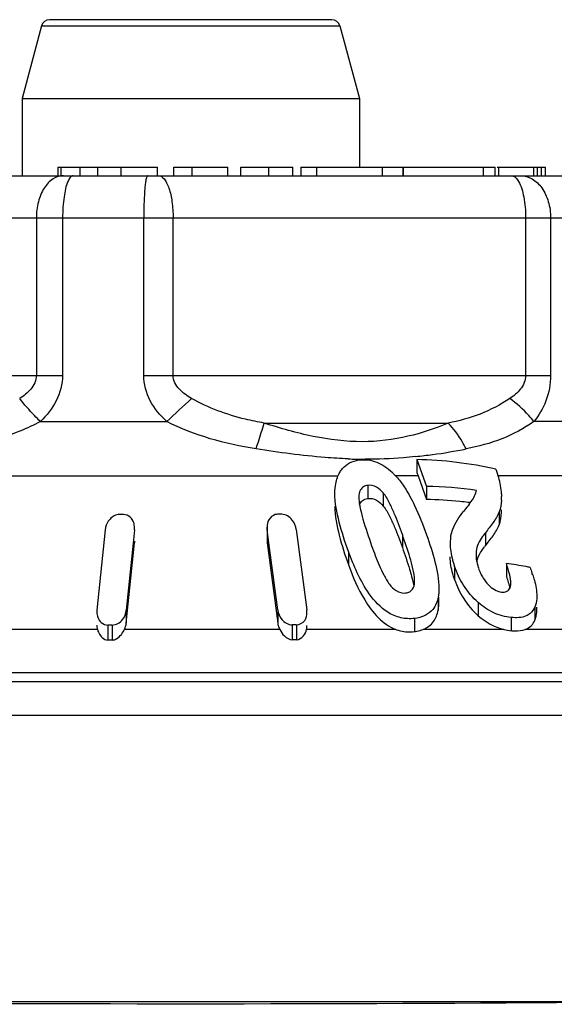
# Model space of a CAD drawing. Units: millimetres. Extents: x 0 to 841, y 0 to 594.
# Drawn here: x 406 to 412, y 237 to 248 of the extents above; entities that cross this region are included whole.
import ezdxf

# ---------------------------------------------------------------- set-up
doc = ezdxf.new("R2010")
doc.units = ezdxf.units.MM
doc.header["$LTSCALE"] = 46.255
doc.layers.get('0').update_dxf_attribs({"linetype": 'CONTINUOUS'})

msp = doc.modelspace()

# ---------------------------------------------------------------- linework, layer by layer
at = {"color": 7, "linetype": 'Continuous'}
for p, q in [((409.861, 248.441), (406.514, 248.441)), ((406.418, 248.367), (406.187, 247.508)), ((406.418, 248.367), (409.957, 248.367)), ((409.957, 248.367), (410.187, 247.508)), ((406.187, 247.508), (410.187, 247.508)), ((406.187, 247.508), (406.187, 246.591)), ((410.187, 247.508), (410.187, 246.691)), ((406.61, 246.691), (407.794, 246.691)), ((406.61, 246.691), (406.61, 246.591)), ((406.651, 246.591), (406.651, 246.691)), ((406.878, 246.591), (406.878, 246.691)), ((407.085, 246.591), (407.085, 246.691)), ((407.364, 246.591), (407.364, 246.691)), ((407.794, 246.591), (407.794, 246.691)), ((407.987, 246.691), (408.627, 246.691)), ((407.987, 246.591), (407.987, 246.691)), ((408.203, 246.591), (408.203, 246.691)), ((408.627, 246.591), (408.627, 246.691)), ((408.781, 246.691), (409.399, 246.691)), ((408.781, 246.591), (408.781, 246.691)), ((409.115, 246.591), (409.115, 246.691)), ((409.399, 246.591), (409.399, 246.691)), ((409.492, 246.691), (411.796, 246.691)), ((409.493, 246.691), (409.493, 246.591)), ((409.684, 246.591), (409.684, 246.691)), ((410.461, 246.591), (410.461, 246.691)), ((410.707, 246.591), (410.707, 246.691)), ((410.71, 246.591), (410.71, 246.691)), ((411.658, 246.591), (411.658, 246.691)), ((411.796, 246.591), (411.796, 246.691)), ((411.821, 246.691), (412.393, 246.691)), ((411.842, 246.591), (411.842, 246.691)), ((412.255, 246.591), (412.255, 246.691)), ((412.3, 246.591), (412.3, 246.691)), ((412.348, 246.591), (412.348, 246.691)), ((412.393, 246.591), (412.393, 246.691)), ((402.873, 246.591), (413.502, 246.591)), ((402.373, 246.091), (414.002, 246.091)), ((406.357, 246.091), (406.357, 244.223)), ((406.668, 246.091), (406.668, 244.223)), ((407.63, 244.223), (407.63, 246.091)), ((407.978, 244.223), (407.978, 246.091)), ((412.159, 246.091), (412.159, 244.223)), ((412.455, 246.091), (412.455, 244.223)), ((402.735, 244.223), (406.668, 244.223)), ((407.63, 244.223), (412.455, 244.223)), ((406.405, 243.675), (407.903, 243.675)), ((409.059, 243.657), (411.239, 243.657)), ((413.236, 243.675), (412.257, 243.675)), ((410.87, 243.224), (410.87, 243.07)), ((410.87, 243.224), (410.983, 242.906)), ((403.585, 243.032), (409.935, 243.032)), ((410.883, 243.032), (410.616, 243.032)), ((410.883, 243.032), (410.983, 242.751)), ((411.806, 243.109), (411.827, 243.05)), ((414.421, 243.032), (411.827, 243.032)), ((410.286, 242.918), (410.286, 242.763)), ((410.983, 242.906), (410.983, 242.751)), ((410.47, 242.828), (410.47, 242.672)), ((411.874, 242.817), (411.874, 242.785)), ((410.18, 242.773), (410.182, 242.752)), ((411.433, 242.624), (411.422, 242.61)), ((411.845, 242.604), (411.845, 242.449)), ((407.173, 242.391), (407.075, 241.438)), ((407.52, 242.391), (407.504, 242.233)), ((407.52, 242.391), (407.521, 242.414)), ((407.521, 242.391), (407.521, 242.413)), ((409.092, 242.423), (409.094, 242.394)), ((409.092, 242.394), (409.092, 242.421)), ((409.094, 242.394), (409.094, 242.238)), ((409.11, 242.268), (409.094, 242.394)), ((409.439, 242.394), (409.565, 241.44)), ((410.697, 242.337), (410.697, 242.182)), ((411.682, 242.357), (411.682, 242.202)), ((407.423, 241.282), (407.52, 242.236)), ((407.504, 242.233), (407.423, 241.438)), ((407.52, 242.236), (407.521, 242.258)), ((407.52, 242.257), (407.52, 242.236)), ((409.092, 242.267), (409.094, 242.238)), ((409.094, 242.238), (409.219, 241.285)), ((409.114, 242.236), (409.11, 242.268)), ((409.219, 241.44), (409.114, 242.236)), ((410.057, 242.135), (410.057, 241.979)), ((411.573, 242.137), (411.573, 242.098)), ((411.931, 241.992), (411.931, 241.837)), ((411.317, 241.957), (411.317, 241.801)), ((411.122, 241.538), (411.122, 241.436)), ((411.131, 241.538), (411.131, 241.592)), ((411.597, 241.528), (411.597, 241.372)), ((407.075, 241.438), (407.074, 241.415)), ((407.423, 241.438), (407.423, 241.282)), ((409.219, 241.44), (409.219, 241.285)), ((409.566, 241.411), (409.565, 241.44)), ((412.268, 241.475), (412.268, 241.319)), ((412.292, 241.451), (412.292, 241.475)), ((410.84, 241.34), (410.84, 241.184)), ((411.988, 241.351), (411.988, 241.195)), ((407.081, 241.21), (405.303, 241.21)), ((407.206, 241.262), (407.206, 241.083)), ((407.256, 241.262), (407.256, 241.083)), ((409.243, 241.21), (407.402, 241.21)), ((409.391, 241.264), (409.391, 241.086)), ((409.44, 241.264), (409.44, 241.086)), ((410.62, 241.21), (409.561, 241.21)), ((411.902, 241.21), (410.945, 241.21)), ((413.157, 241.21), (412.154, 241.21)), ((416.137, 240.696), (400.237, 240.696)), ((398.199, 240.591), (418.695, 240.591)), ((403.264, 240.191), (418.876, 240.191)), ((413.111, 236.791), (403.264, 236.791))]:
    msp.add_line(p, q, dxfattribs=at)
for centre, radius, start, end in [((406.514, 248.341), 0.1, 89.9995, 164.9999), ((409.861, 248.341), 0.1, 15.0001, 90.0005), ((423.682, 226.982), 22.97, 132.3841, 133.3882), ((410.19, 249.562), 6.337, 276.0315, 277.8537), ((410.081, 250.301), 7.085, 277.9109, 281.1743), ((410.277, 248.746), 5.518, 267.6735, 269.7807), ((409.973, 242.423), 0.886, 44.5815, 47.218), ((412.134, 243.475), 1.327, 197.7811, 199.5141), ((411.064, 242.775), 0.812, 16.9584, 19.8051), ((410.918, 238.359), 4.548, 81.6535, 89.177), ((411.084, 242.781), 0.79, 2.6439, 16.9833), ((411.173, 242.972), 0.421, 340.1715, 344.3293), ((411.228, 242.784), 0.646, 356.1506, 0.0449), ((411.158, 242.852), 0.982, 189.5064, 190.7508), ((410.92, 238.248), 4.503, 84.1534, 89.2012), ((410.911, 238.151), 4.6, 82.9157, 84.161), ((417.241, 237.95), 7.455, 140.4831, 141.173), ((410.907, 238.121), 4.631, 82.7357, 82.9169), ((407.365, 236.993), 5.58, 89.7452, 90.2548), ((409.243, 237.052), 5.524, 89.7439, 90.2561), ((412.534, 243.173), 2.396, 194.2508, 195.8759), ((411.684, 242.236), 0.42, 168.6834, 172.0488), ((412.325, 241.678), 0.83, 140.8697, 142.0257), ((411.958, 242.098), 0.387, 174.1906, 180.0564), ((411.988, 242.098), 0.417, 180.032, 183.6997), ((411.193, 236.759), 5.285, 79.4141, 81.9759), ((412.17, 242.133), 0.603, 196.0495, 197.6658), ((412.204, 242.144), 0.638, 197.6685, 199.5587), ((412.191, 242.139), 0.625, 199.5285, 202.869), ((412.145, 242.119), 0.575, 202.8461, 208.2961), ((411.172, 236.642), 5.404, 78.9157, 79.4212), ((410.896, 241.402), 1.421, 18.6171, 19.7353), ((407.294, 241.268), 0.221, 195.3135, 206.6242), ((407.231, 234.772), 6.489, 89.7809, 90.2191), ((409.415, 234.84), 6.424, 89.7798, 90.2202), ((412.057, 241.86), 0.669, 256.5693, 264.069), ((407.231, 236.804), 4.279, 89.6677, 90.3323), ((409.415, 236.801), 4.285, 89.6699, 90.3301)]:
    msp.add_arc(centre, radius, start, end, dxfattribs=at)
msp.add_ellipse((408.187, 236.957), major_axis=(10.7, 0), ratio=0.017455, start_param=-2.04894, end_param=-1.092652, dxfattribs=at)
for points, knots in [([(406.678, 246.591), (406.635, 246.591), (406.541, 246.559), (406.438, 246.442), (406.372, 246.279), (406.357, 246.155), (406.357, 246.091)], [0, 0, 0, 0, 0.198337, 0.430312, 0.70291, 1, 1, 1, 1]), ([(406.731, 246.524), (406.706, 246.467), (406.678, 246.321), (406.668, 246.175), (406.668, 246.091)], [0, 0, 0, 0, 0.429687, 1, 1, 1, 1]), ([(406.795, 246.591), (406.789, 246.591), (406.772, 246.586), (406.75, 246.562), (406.738, 246.538), (406.731, 246.524)], [0, 0, 0, 0, 0.1765, 0.518708, 1, 1, 1, 1]), ([(407.676, 246.591), (407.672, 246.591), (407.664, 246.575), (407.657, 246.549), (407.649, 246.501), (407.64, 246.412), (407.632, 246.273), (407.63, 246.155), (407.63, 246.091)], [0, 0, 0, 0, 0.026174, 0.084932, 0.177364, 0.300914, 0.622501, 1, 1, 1, 1]), ([(407.807, 246.591), (407.832, 246.591), (407.872, 246.56), (407.905, 246.504), (407.942, 246.414), (407.97, 246.275), (407.978, 246.155), (407.978, 246.091)], [0, 0, 0, 0, 0.136097, 0.234688, 0.355793, 0.655536, 1, 1, 1, 1]), ([(411.988, 246.591), (411.996, 246.591), (412.033, 246.583), (412.059, 246.55), (412.074, 246.524)], [0, 0, 0, 0, 0.202238, 1, 1, 1, 1]), ([(412.074, 246.524), (412.107, 246.469), (412.147, 246.322), (412.159, 246.175), (412.159, 246.091)], [0, 0, 0, 0, 0.435173, 1, 1, 1, 1]), ([(412.099, 246.591), (412.146, 246.591), (412.247, 246.561), (412.363, 246.445), (412.437, 246.281), (412.455, 246.156), (412.455, 246.091)], [0, 0, 0, 0, 0.209947, 0.445473, 0.712929, 1, 1, 1, 1]), ([(406.357, 244.223), (406.357, 244.163), (406.3, 244.049), (406.207, 243.979), (406.159, 243.949)], [0, 0, 0, 0, 0.510356, 1, 1, 1, 1]), ([(406.668, 244.223), (406.668, 244.119), (406.611, 243.91), (406.479, 243.746), (406.405, 243.675)], [0, 0, 0, 0, 0.502658, 1, 1, 1, 1]), ([(407.903, 243.675), (407.826, 243.745), (407.689, 243.908), (407.63, 244.119), (407.63, 244.223)], [0, 0, 0, 0, 0.501163, 1, 1, 1, 1]), ([(408.198, 243.949), (408.145, 243.979), (408.069, 244.032), (407.994, 244.131), (407.978, 244.192), (407.978, 244.223)], [0, 0, 0, 0, 0.499342, 0.749971, 1, 1, 1, 1]), ([(412.159, 244.223), (412.159, 244.164), (412.108, 244.051), (412.018, 243.979), (411.972, 243.949)], [0, 0, 0, 0, 0.514948, 1, 1, 1, 1]), ([(412.455, 244.223), (412.455, 244.12), (412.418, 243.921), (412.316, 243.748), (412.257, 243.675)], [0, 0, 0, 0, 0.520769, 1, 1, 1, 1]), ([(406.405, 243.675), (406.381, 243.698), (406.295, 243.786), (406.213, 243.878), (406.159, 243.949)], [0, 0, 0, 0, 0.272469, 1, 1, 1, 1]), ([(409.059, 243.657), (408.984, 243.67), (408.687, 243.73), (408.396, 243.836), (408.198, 243.949)], [0, 0, 0, 0, 0.249406, 1, 1, 1, 1]), ([(411.972, 243.949), (411.861, 243.875), (411.625, 243.751), (411.368, 243.682), (411.239, 243.657)], [0, 0, 0, 0, 0.501579, 1, 1, 1, 1]), ([(412.257, 243.675), (412.238, 243.699), (412.153, 243.8), (412.053, 243.888), (411.972, 243.949)], [0, 0, 0, 0, 0.235843, 1, 1, 1, 1]), ([(406.405, 243.675), (406.326, 243.633), (406.007, 243.485), (405.664, 243.396), (405.406, 243.351)], [0, 0, 0, 0, 0.254368, 1, 1, 1, 1]), ([(408.962, 243.351), (408.971, 243.379), (409.004, 243.481), (409.036, 243.583), (409.059, 243.657)], [0, 0, 0, 0, 0.279564, 1, 1, 1, 1]), ([(411.239, 243.657), (411.085, 243.592), (410.754, 243.479), (410.21, 243.412), (409.632, 243.486), (409.25, 243.594), (409.059, 243.657)], [0, 0, 0, 0, 0.223856, 0.46725, 0.730018, 1, 1, 1, 1]), ([(411.454, 243.351), (411.439, 243.38), (411.38, 243.49), (411.304, 243.591), (411.239, 243.657)], [0, 0, 0, 0, 0.259401, 1, 1, 1, 1]), ([(412.257, 243.675), (412.139, 243.593), (411.88, 243.454), (411.598, 243.379), (411.454, 243.351)], [0, 0, 0, 0, 0.49517, 1, 1, 1, 1]), ([(410.053, 243.232), (409.963, 243.236), (409.598, 243.259), (409.235, 243.307), (408.962, 243.351)], [0, 0, 0, 0, 0.245948, 1, 1, 1, 1]), ([(410.856, 243.259), (410.807, 243.254), (410.608, 243.236), (410.407, 243.227), (410.256, 243.228)], [0, 0, 0, 0, 0.243858, 1, 1, 1, 1]), ([(409.987, 243.117), (410.01, 243.144), (410.07, 243.192), (410.143, 243.214), (410.181, 243.219)], [0, 0, 0, 0, 0.475257, 1, 1, 1, 1]), ([(410.181, 243.219), (410.252, 243.229), (410.402, 243.209), (410.522, 243.123), (410.575, 243.074)], [0, 0, 0, 0, 0.4944, 1, 1, 1, 1]), ([(409.907, 242.938), (409.917, 242.986), (409.938, 243.051), (409.976, 243.105), (409.987, 243.117)], [0, 0, 0, 0, 0.746351, 1, 1, 1, 1]), ([(410.286, 242.918), (410.268, 242.916), (410.234, 242.905), (410.186, 242.855), (410.181, 242.804), (410.181, 242.773)], [0, 0, 0, 0, 0.278062, 0.524693, 1, 1, 1, 1]), ([(410.47, 242.828), (410.447, 242.854), (410.396, 242.905), (410.321, 242.923), (410.286, 242.918)], [0, 0, 0, 0, 0.497174, 1, 1, 1, 1]), ([(410.057, 242.135), (410.016, 242.249), (409.944, 242.475), (409.897, 242.711), (409.897, 242.828)], [0, 0, 0, 0, 0.508817, 1, 1, 1, 1]), ([(410.697, 242.337), (410.667, 242.42), (410.62, 242.546), (410.546, 242.71), (410.501, 242.792), (410.47, 242.828)], [0, 0, 0, 0, 0.489775, 0.73975, 1, 1, 1, 1]), ([(410.783, 242.794), (410.804, 242.756), (410.881, 242.606), (410.942, 242.45), (410.984, 242.332)], [0, 0, 0, 0, 0.255826, 1, 1, 1, 1]), ([(409.897, 242.672), (409.897, 242.555), (409.944, 242.319), (410.016, 242.093), (410.057, 241.979)], [0, 0, 0, 0, 0.491199, 1, 1, 1, 1]), ([(410.19, 242.684), (410.194, 242.699), (410.21, 242.729), (410.238, 242.748), (410.254, 242.754)], [0, 0, 0, 0, 0.4775, 1, 1, 1, 1]), ([(410.286, 242.763), (410.321, 242.768), (410.396, 242.749), (410.447, 242.699), (410.47, 242.672)], [0, 0, 0, 0, 0.503068, 1, 1, 1, 1]), ([(410.47, 242.672), (410.501, 242.636), (410.546, 242.555), (410.62, 242.39), (410.667, 242.265), (410.697, 242.182)], [0, 0, 0, 0, 0.260247, 0.510224, 1, 1, 1, 1]), ([(407.311, 242.569), (407.27, 242.558), (407.203, 242.504), (407.177, 242.427), (407.173, 242.391)], [0, 0, 0, 0, 0.53554, 1, 1, 1, 1]), ([(407.511, 242.477), (407.503, 242.501), (407.474, 242.55), (407.419, 242.572), (407.39, 242.572)], [0, 0, 0, 0, 0.465241, 1, 1, 1, 1]), ([(409.19, 242.571), (409.159, 242.563), (409.104, 242.517), (409.092, 242.452), (409.092, 242.422)], [0, 0, 0, 0, 0.524624, 1, 1, 1, 1]), ([(409.439, 242.394), (409.434, 242.434), (409.401, 242.519), (409.315, 242.575), (409.268, 242.575)], [0, 0, 0, 0, 0.464854, 1, 1, 1, 1]), ([(411.272, 242.318), (411.278, 242.346), (411.31, 242.452), (411.371, 242.546), (411.422, 242.61)], [0, 0, 0, 0, 0.254431, 1, 1, 1, 1]), ([(411.845, 242.604), (411.828, 242.558), (411.774, 242.474), (411.713, 242.396), (411.682, 242.357)], [0, 0, 0, 0, 0.495661, 1, 1, 1, 1]), ([(411.845, 242.449), (411.85, 242.463), (411.868, 242.521), (411.874, 242.583), (411.874, 242.629)], [0, 0, 0, 0, 0.243588, 1, 1, 1, 1]), ([(411.682, 242.202), (411.713, 242.24), (411.774, 242.318), (411.828, 242.403), (411.845, 242.449)], [0, 0, 0, 0, 0.504359, 1, 1, 1, 1]), ([(410.843, 241.795), (410.842, 241.84), (410.824, 241.932), (410.775, 242.112), (410.728, 242.247), (410.697, 242.337)], [0, 0, 0, 0, 0.241945, 0.491649, 1, 1, 1, 1]), ([(410.984, 242.332), (411.022, 242.226), (411.088, 242.018), (411.131, 241.8), (411.131, 241.693)], [0, 0, 0, 0, 0.511752, 1, 1, 1, 1]), ([(411.682, 242.357), (411.669, 242.341), (411.62, 242.276), (411.579, 242.199), (411.573, 242.137)], [0, 0, 0, 0, 0.248868, 1, 1, 1, 1]), ([(410.333, 242.201), (410.361, 242.123), (410.405, 242.007), (410.475, 241.855), (410.518, 241.78), (410.544, 241.746)], [0, 0, 0, 0, 0.490524, 0.740895, 1, 1, 1, 1]), ([(411.264, 242.227), (411.264, 242.205), (411.269, 242.113), (411.293, 242.023), (411.317, 241.957)], [0, 0, 0, 0, 0.24037, 1, 1, 1, 1]), ([(410.84, 241.34), (410.787, 241.334), (410.674, 241.338), (410.475, 241.426), (410.299, 241.62), (410.159, 241.875), (410.088, 242.049), (410.057, 242.135)], [0, 0, 0, 0, 0.134344, 0.274035, 0.532513, 0.770768, 1, 1, 1, 1]), ([(410.697, 242.182), (410.727, 242.096), (410.766, 241.982), (410.799, 241.866), (410.807, 241.838)], [0, 0, 0, 0, 0.75244, 1, 1, 1, 1]), ([(410.057, 241.979), (410.109, 241.834), (410.232, 241.54), (410.461, 241.269), (410.62, 241.21)], [0, 0, 0, 0, 0.476215, 1, 1, 1, 1]), ([(411.317, 241.801), (411.309, 241.824), (411.281, 241.911), (411.264, 242.003), (411.264, 242.071)], [0, 0, 0, 0, 0.26026, 1, 1, 1, 1]), ([(411.979, 241.813), (411.977, 241.828), (411.964, 241.889), (411.946, 241.948), (411.931, 241.992)], [0, 0, 0, 0, 0.243278, 1, 1, 1, 1]), ([(411.597, 241.528), (411.529, 241.587), (411.416, 241.721), (411.344, 241.879), (411.317, 241.957)], [0, 0, 0, 0, 0.523242, 1, 1, 1, 1]), ([(412.243, 241.856), (412.25, 241.835), (412.275, 241.754), (412.292, 241.669), (412.292, 241.606)], [0, 0, 0, 0, 0.26192, 1, 1, 1, 1]), ([(410.544, 241.746), (410.567, 241.717), (410.618, 241.66), (410.698, 241.637), (410.736, 241.642)], [0, 0, 0, 0, 0.490372, 1, 1, 1, 1]), ([(410.736, 241.642), (410.753, 241.644), (410.785, 241.653), (410.832, 241.695), (410.84, 241.741), (410.842, 241.77)], [0, 0, 0, 0, 0.281261, 0.528769, 1, 1, 1, 1]), ([(411.317, 241.801), (411.344, 241.724), (411.416, 241.566), (411.529, 241.431), (411.597, 241.372)], [0, 0, 0, 0, 0.47673, 1, 1, 1, 1]), ([(411.639, 241.847), (411.644, 241.838), (411.667, 241.799), (411.694, 241.763), (411.718, 241.738)], [0, 0, 0, 0, 0.240863, 1, 1, 1, 1]), ([(411.874, 241.653), (411.895, 241.651), (411.935, 241.653), (411.964, 241.682), (411.972, 241.697)], [0, 0, 0, 0, 0.551188, 1, 1, 1, 1]), ([(411.988, 241.351), (411.917, 241.358), (411.774, 241.397), (411.652, 241.48), (411.597, 241.528)], [0, 0, 0, 0, 0.491771, 1, 1, 1, 1]), ([(412.292, 241.606), (412.292, 241.595), (412.29, 241.55), (412.281, 241.505), (412.268, 241.475)], [0, 0, 0, 0, 0.25868, 1, 1, 1, 1]), ([(407.256, 241.262), (407.302, 241.261), (407.389, 241.313), (407.419, 241.398), (407.423, 241.438)], [0, 0, 0, 0, 0.537854, 1, 1, 1, 1]), ([(409.219, 241.44), (409.224, 241.4), (409.257, 241.316), (409.344, 241.264), (409.391, 241.264)], [0, 0, 0, 0, 0.462374, 1, 1, 1, 1]), ([(409.44, 241.264), (409.477, 241.264), (409.551, 241.304), (409.566, 241.379), (409.566, 241.412)], [0, 0, 0, 0, 0.532305, 1, 1, 1, 1]), ([(411.058, 241.447), (411.034, 241.417), (410.966, 241.365), (410.884, 241.345), (410.84, 241.34)], [0, 0, 0, 0, 0.467928, 1, 1, 1, 1]), ([(410.945, 241.21), (410.992, 241.229), (411.078, 241.292), (411.112, 241.389), (411.122, 241.436)], [0, 0, 0, 0, 0.516256, 1, 1, 1, 1]), ([(412.211, 241.397), (412.198, 241.386), (412.13, 241.347), (412.048, 241.345), (411.988, 241.351)], [0, 0, 0, 0, 0.22218, 1, 1, 1, 1]), ([(412.268, 241.319), (412.281, 241.35), (412.29, 241.394), (412.292, 241.439), (412.292, 241.451)], [0, 0, 0, 0, 0.741348, 1, 1, 1, 1]), ([(407.085, 241.353), (407.093, 241.33), (407.122, 241.282), (407.177, 241.261), (407.206, 241.262)], [0, 0, 0, 0, 0.46113, 1, 1, 1, 1]), ([(412.154, 241.21), (412.181, 241.219), (412.229, 241.248), (412.258, 241.295), (412.268, 241.319)], [0, 0, 0, 0, 0.516818, 1, 1, 1, 1]), ([(407.096, 241.169), (407.107, 241.149), (407.133, 241.108), (407.181, 241.083), (407.206, 241.083)], [0, 0, 0, 0, 0.475818, 1, 1, 1, 1]), ([(407.256, 241.083), (407.274, 241.083), (407.317, 241.099), (407.366, 241.147), (407.392, 241.189), (407.402, 241.21)], [0, 0, 0, 0, 0.269809, 0.652196, 1, 1, 1, 1]), ([(409.243, 241.21), (409.257, 241.182), (409.294, 241.128), (409.356, 241.086), (409.391, 241.086)], [0, 0, 0, 0, 0.477722, 1, 1, 1, 1]), ([(409.44, 241.086), (409.472, 241.086), (409.529, 241.127), (409.554, 241.182), (409.561, 241.21)], [0, 0, 0, 0, 0.529197, 1, 1, 1, 1]), ([(410.62, 241.21), (410.638, 241.203), (410.709, 241.181), (410.785, 241.177), (410.84, 241.184)], [0, 0, 0, 0, 0.259538, 1, 1, 1, 1]), ([(410.84, 241.184), (410.849, 241.185), (410.885, 241.19), (410.92, 241.2), (410.945, 241.21)], [0, 0, 0, 0, 0.258783, 1, 1, 1, 1]), ([(411.988, 241.195), (412.003, 241.194), (412.059, 241.19), (412.116, 241.196), (412.154, 241.21)], [0, 0, 0, 0, 0.268252, 1, 1, 1, 1])]:
    msp.add_open_spline(points, degree=3, knots=knots, dxfattribs=at)
for points in [[(408.962, 243.351), (408.598, 243.409), (408.232, 243.507), (407.903, 243.675)], [(411.806, 243.109), (411.5, 243.179), (411.185, 243.219), (410.87, 243.224)], [(410.604, 243.045), (410.637, 243.011), (410.667, 242.974), (410.695, 242.936)], [(409.897, 242.828), (409.897, 242.865), (409.9, 242.902), (409.907, 242.938)], [(410.695, 242.936), (410.727, 242.89), (410.756, 242.843), (410.783, 242.794)], [(411.49, 242.694), (411.523, 242.734), (411.551, 242.78), (411.568, 242.83)], [(410.182, 242.752), (410.183, 242.731), (410.186, 242.711), (410.189, 242.69)], [(410.193, 242.669), (410.198, 242.64), (410.205, 242.612), (410.212, 242.583)], [(410.254, 242.754), (410.264, 242.758), (410.275, 242.761), (410.286, 242.763)], [(411.873, 242.741), (411.87, 242.695), (411.861, 242.648), (411.845, 242.604)], [(407.34, 242.572), (407.33, 242.572), (407.321, 242.571), (407.311, 242.569)], [(409.218, 242.575), (409.209, 242.575), (409.2, 242.574), (409.19, 242.571)], [(407.521, 242.413), (407.521, 242.435), (407.518, 242.457), (407.511, 242.477)], [(410.23, 242.518), (410.26, 242.411), (410.296, 242.306), (410.333, 242.201)], [(411.268, 242.294), (411.265, 242.272), (411.264, 242.249), (411.264, 242.227)], [(411.579, 242.016), (411.588, 242.053), (411.605, 242.089), (411.625, 242.122)], [(411.625, 242.122), (411.639, 242.145), (411.655, 242.167), (411.672, 242.189)], [(411.572, 242.071), (411.574, 242.036), (411.581, 242.001), (411.591, 241.967)], [(412.211, 241.945), (412.219, 241.924), (412.227, 241.903), (412.234, 241.882)], [(410.807, 241.838), (410.817, 241.799), (410.826, 241.76), (410.833, 241.721)], [(410.842, 241.77), (410.843, 241.778), (410.843, 241.786), (410.843, 241.795)], [(411.718, 241.738), (411.759, 241.695), (411.815, 241.659), (411.874, 241.653)], [(411.931, 241.837), (411.947, 241.79), (411.961, 241.743), (411.972, 241.695)], [(411.984, 241.757), (411.984, 241.776), (411.982, 241.795), (411.979, 241.813)], [(411.979, 241.717), (411.983, 241.73), (411.984, 241.744), (411.984, 241.757)], [(411.131, 241.693), (411.131, 241.659), (411.128, 241.625), (411.122, 241.592)], [(411.972, 241.697), (411.975, 241.703), (411.977, 241.71), (411.979, 241.717)], [(411.122, 241.592), (411.111, 241.54), (411.091, 241.488), (411.058, 241.447)], [(411.122, 241.436), (411.128, 241.47), (411.131, 241.504), (411.131, 241.538)], [(407.074, 241.416), (407.074, 241.395), (407.078, 241.373), (407.085, 241.353)], [(412.268, 241.475), (412.256, 241.445), (412.236, 241.417), (412.211, 241.397)], [(407.402, 241.21), (407.413, 241.233), (407.42, 241.257), (407.423, 241.282)], [(409.219, 241.285), (409.222, 241.259), (409.23, 241.233), (409.243, 241.21)], [(411.597, 241.372), (411.684, 241.297), (411.79, 241.236), (411.902, 241.21)], [(407.074, 241.261), (407.074, 241.244), (407.076, 241.226), (407.081, 241.21)], [(409.561, 241.21), (409.565, 241.225), (409.566, 241.241), (409.566, 241.257)]]:
    msp.add_open_spline(points, degree=3, dxfattribs=at)

doc.saveas('drawing.dxf')
